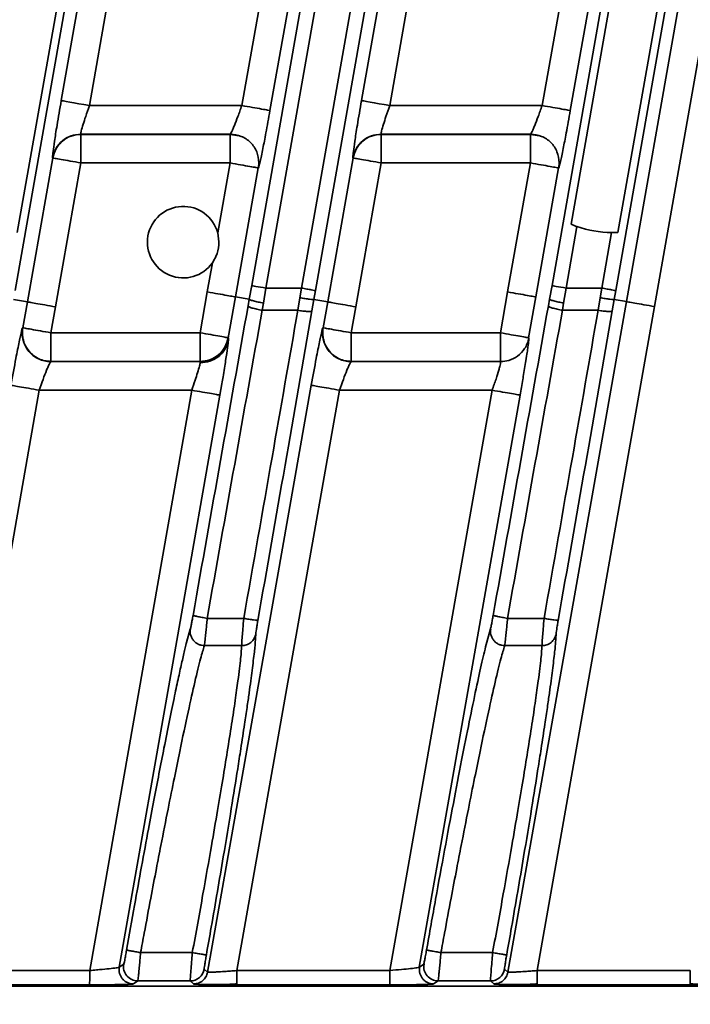
# Model space of a CAD drawing. Units: millimetres. Extents: x -633 to -26, y 1539 to 2052.
# Drawn here: x -282 to -258, y 1588 to 1622 of the extents above; entities that cross this region are included whole.
import ezdxf

# ---------------------------------------------------------------- set-up
doc = ezdxf.new("R2010")
doc.units = ezdxf.units.MM
doc.layers.get('0').update_dxf_attribs({"lineweight": 18})
doc.layers.add('细实线层', color=7, linetype='Continuous', lineweight=18)
doc.styles.add('ESTUNGB', font='gbenor.shx', dxfattribs={"width": 0.8, "bigfont": 'gbcbig.shx'})
doc.dimstyles.new('AM_GB$0', dxfattribs={"dimtxt": 3.5, "dimasz": 3.5, "dimexe": 2, "dimexo": 0, "dimgap": 1.5, "dimtad": 1, "dimdsep": 46, "dimtxsty": 'ESTUNGB', "dimcen": 0, "dimdle": 7, "dimclrd": 256, "dimclre": 256, "dimclrt": 256, "dimadec": 0, "dimazin": 2, "dimtfac": 0.71, "dimtmove": 0, "dimatfit": 3, "dimfxl": 0, "dimtolj": 1, "dimarcsym": 0})

# ---------------------------------------------------------------- blocks, each defined once
blk = doc.blocks.new('*X12')
at = {"layer": '细实线层'}
for points in [[(-422.929, 1560.231), (-417.929, 1559.398), (-417.929, 1561.065)], [(-242.929, 1560.231), (-247.929, 1559.398), (-247.929, 1561.065)]]:
    blk.add_hatch(color=256, dxfattribs=at).paths.add_polyline_path(points, flags=0)
for p, q in [((-422.929, 1601.344), (-422.929, 1558.231)), ((-242.929, 1600.643), (-242.929, 1558.231)), ((-242.929, 1560.231), (-422.929, 1560.231))]:
    blk.add_line(p, q, dxfattribs=at)
at = {"layer": '细实线层', "insert": (-332.929, 1564.107), "char_height": 6, "width": 12.8063, "attachment_point": 5, "style": 'ESTUNGB'}
blk.add_mtext('180', dxfattribs=at)

msp = doc.modelspace()

# ---------------------------------------------------------------- linework, layer by layer
at = {"color": 7, "linetype": 'Continuous', "lineweight": 35}
for p, q in [((-276.52, 1642.595), (-281.804, 1612.626)), ((-273.879, 1619.092), (-269.693, 1642.831)), ((-273.534, 1612.8), (-268.276, 1642.62)), ((-268.709, 1642.658), (-272.895, 1618.919)), ((-266.02, 1642.595), (-271.304, 1612.626)), ((-263.379, 1619.092), (-259.193, 1642.831)), ((-263.034, 1612.8), (-257.776, 1642.62)), ((-258.209, 1642.658), (-262.395, 1618.919)), ((-255.52, 1642.595), (-260.804, 1612.626)), ((-280.194, 1619.266), (-276.087, 1642.557)), ((-275.102, 1642.383), (-279.209, 1619.092)), ((-269.694, 1619.266), (-265.587, 1642.557)), ((-264.602, 1642.383), (-268.709, 1619.092)), ((-260.432, 1612.241), (-255.087, 1642.557)), ((-259.448, 1612.066), (-254.102, 1642.383)), ((-273.042, 1612.713), (-269.276, 1634.07)), ((-268.068, 1633.857), (-271.796, 1612.713)), ((-262.37, 1614.943), (-261.011, 1622.65)), ((-280.374, 1622.361), (-281.733, 1614.654)), ((-259.374, 1622.361), (-260.733, 1614.654)), ((-273.879, 1619.092), (-279.209, 1619.092)), ((-263.379, 1619.092), (-268.709, 1619.092)), ((-279.513, 1618.104), (-279.51, 1618.093)), ((-279.51, 1618.093), (-274.284, 1618.093)), ((-279.51, 1618.093), (-279.504, 1618.086)), ((-279.504, 1618.086), (-274.291, 1618.086)), ((-279.504, 1618.086), (-279.504, 1617.087)), ((-274.291, 1618.086), (-274.284, 1618.093)), ((-273.969, 1618.032), (-274.291, 1618.086)), ((-274.291, 1618.086), (-274.291, 1617.087)), ((-269.01, 1618.093), (-269.013, 1618.104)), ((-269.01, 1618.093), (-263.784, 1618.093)), ((-269.01, 1618.093), (-269.004, 1618.086)), ((-269.004, 1618.086), (-263.791, 1618.086)), ((-269.004, 1618.086), (-269.004, 1617.087)), ((-263.791, 1618.086), (-263.784, 1618.093)), ((-263.791, 1618.086), (-263.469, 1618.032)), ((-263.791, 1618.086), (-263.791, 1617.087)), ((-281.376, 1612.231), (-280.489, 1617.26)), ((-280.495, 1617.265), (-280.497, 1617.288)), ((-280.489, 1617.26), (-280.495, 1617.265)), ((-270.876, 1612.231), (-269.989, 1617.261)), ((-269.995, 1617.265), (-269.997, 1617.288)), ((-269.989, 1617.261), (-269.995, 1617.265)), ((-279.504, 1617.087), (-280.391, 1612.057)), ((-274.291, 1617.087), (-279.504, 1617.087)), ((-274.722, 1614.644), (-274.291, 1617.087)), ((-273.307, 1616.913), (-274.102, 1612.406)), ((-273.299, 1616.92), (-273.307, 1616.913)), ((-273.284, 1617.093), (-273.299, 1616.92)), ((-269.004, 1617.087), (-269.891, 1612.057)), ((-263.791, 1617.087), (-269.004, 1617.087)), ((-264.586, 1612.578), (-263.791, 1617.087)), ((-262.807, 1616.914), (-263.602, 1612.405)), ((-262.8, 1616.917), (-262.807, 1616.914)), ((-262.784, 1617.093), (-262.8, 1616.917)), ((-262.542, 1612.713), (-262.162, 1614.866)), ((-260.954, 1614.653), (-261.296, 1612.713)), ((-275.086, 1612.578), (-274.906, 1613.6)), ((-273.619, 1612.32), (-273.534, 1612.8)), ((-273.127, 1612.191), (-273.042, 1612.713)), ((-271.796, 1612.713), (-273.042, 1612.713)), ((-271.851, 1612.375), (-271.796, 1612.713)), ((-263.119, 1612.321), (-263.034, 1612.8)), ((-262.627, 1612.191), (-262.542, 1612.713)), ((-261.296, 1612.713), (-262.542, 1612.713)), ((-261.351, 1612.375), (-261.296, 1612.713)), ((-281.859, 1612.316), (-281.376, 1612.231)), ((-275.337, 1611.15), (-275.086, 1612.578)), ((-274.101, 1612.405), (-274.352, 1610.977)), ((-273.618, 1612.32), (-274.101, 1612.405)), ((-273.66, 1612.088), (-273.618, 1612.32)), ((-271.851, 1612.375), (-271.921, 1611.937)), ((-271.43, 1611.914), (-271.36, 1612.316)), ((-271.304, 1612.626), (-271.359, 1612.316)), ((-271.359, 1612.316), (-270.876, 1612.231)), ((-264.837, 1611.15), (-264.586, 1612.578)), ((-263.602, 1612.405), (-263.854, 1610.977)), ((-263.161, 1612.088), (-263.119, 1612.321)), ((-261.351, 1612.375), (-261.421, 1611.937)), ((-260.93, 1611.914), (-260.86, 1612.316)), ((-260.804, 1612.626), (-260.859, 1612.316)), ((-260.859, 1612.316), (-260.432, 1612.241)), ((-281.376, 1612.231), (-281.537, 1611.325)), ((-280.391, 1612.057), (-280.552, 1611.15)), ((-273.168, 1611.937), (-273.127, 1612.191)), ((-270.876, 1612.231), (-271.037, 1611.325)), ((-269.891, 1612.057), (-270.052, 1611.15)), ((-263.551, 1588.86), (-259.448, 1612.066)), ((-262.668, 1611.937), (-262.627, 1612.191)), ((-260.432, 1612.241), (-262.553, 1600.245)), ((-273.168, 1611.937), (-271.921, 1611.937)), ((-262.668, 1611.937), (-261.421, 1611.937)), ((-281.545, 1611.318), (-281.537, 1611.325)), ((-271.045, 1611.318), (-271.037, 1611.325)), ((-280.552, 1611.15), (-280.552, 1610.15)), ((-280.552, 1611.15), (-275.337, 1611.15)), ((-275.337, 1611.15), (-275.337, 1610.15)), ((-274.352, 1610.977), (-274.346, 1610.972)), ((-274.346, 1610.972), (-274.352, 1610.94)), ((-274.344, 1610.967), (-274.346, 1610.896)), ((-270.052, 1611.15), (-270.052, 1610.15)), ((-270.052, 1611.15), (-264.837, 1611.15)), ((-264.837, 1611.15), (-264.837, 1610.15)), ((-263.854, 1610.977), (-263.848, 1610.973)), ((-280.552, 1610.15), (-280.56, 1610.144)), ((-275.331, 1610.144), (-280.56, 1610.144)), ((-275.337, 1610.15), (-280.552, 1610.15)), ((-275.331, 1610.144), (-275.337, 1610.15)), ((-275.331, 1610.144), (-275.331, 1610.107)), ((-270.052, 1610.15), (-270.06, 1610.144)), ((-264.831, 1610.144), (-270.06, 1610.144)), ((-264.837, 1610.15), (-270.052, 1610.15)), ((-264.831, 1610.144), (-264.837, 1610.15)), ((-271.451, 1609.318), (-273.054, 1600.245)), ((-284.551, 1588.86), (-280.966, 1609.144)), ((-280.966, 1609.144), (-275.631, 1609.144)), ((-275.631, 1609.144), (-279.197, 1588.86)), ((-274.646, 1608.971), (-276.155, 1600.392)), ((-274.051, 1588.86), (-270.466, 1609.144)), ((-270.466, 1609.144), (-265.132, 1609.144)), ((-265.132, 1609.144), (-268.71, 1588.86)), ((-264.149, 1608.972), (-267.674, 1588.979)), ((-273.812, 1601.169), (-275.091, 1601.169)), ((-263.312, 1601.169), (-264.591, 1601.169)), ((-275.811, 1600.331), (-275.68, 1600.797)), ((-273.411, 1600.308), (-273.392, 1600.623)), ((-265.318, 1600.332), (-265.186, 1600.798)), ((-262.911, 1600.308), (-262.892, 1600.623)), ((-276.155, 1600.392), (-278.162, 1588.977)), ((-275.186, 1600.217), (-273.885, 1600.217)), ((-273.054, 1600.245), (-275.076, 1588.804)), ((-264.686, 1600.217), (-263.385, 1600.217)), ((-262.553, 1600.245), (-264.576, 1588.804)), ((-275.61, 1589.485), (-277.418, 1589.485)), ((-265.11, 1589.485), (-266.918, 1589.485)), ((-278.01, 1589.083), (-278.163, 1588.978)), ((-275.076, 1588.804), (-275.192, 1588.91)), ((-267.51, 1589.083), (-267.663, 1588.977)), ((-264.576, 1588.804), (-264.692, 1588.91)), ((-279.197, 1588.86), (-284.551, 1588.86)), ((-274.051, 1588.86), (-274.051, 1588.36)), ((-268.71, 1588.86), (-274.051, 1588.86)), ((-268.71, 1588.36), (-268.71, 1588.86)), ((-263.551, 1588.86), (-263.551, 1588.36)), ((-258.199, 1588.86), (-263.551, 1588.86)), ((-242.929, 1588.318), (-335.929, 1588.318)), ((-279.213, 1588.361), (-284.557, 1588.361)), ((-277.518, 1588.497), (-277.671, 1588.391)), ((-275.684, 1588.497), (-277.518, 1588.497)), ((-275.568, 1588.391), (-275.684, 1588.497)), ((-275.061, 1588.368), (-274.919, 1588.367)), ((-268.71, 1588.36), (-274.051, 1588.36)), ((-267.018, 1588.497), (-267.176, 1588.391)), ((-265.184, 1588.497), (-267.018, 1588.497)), ((-265.068, 1588.391), (-265.184, 1588.497)), ((-264.561, 1588.368), (-264.419, 1588.367)), ((-258.199, 1588.36), (-263.551, 1588.36)), ((-258.199, 1588.36), (-258.199, 1588.398))]:
    msp.add_line(p, q, dxfattribs=at)
at = {"color": 8, "linetype": 'Continuous', "lineweight": 35}
for p, q in [((-274.577, 1609.372), (-274.646, 1608.971)), ((-258.199, 1588.86), (-258.199, 1588.398))]:
    msp.add_line(p, q, dxfattribs=at)
at = {"color": 7, "linetype": 'Continuous', "lineweight": 35}
for points in [[(-279.209, 1619.092), (-279.398, 1619.126), (-279.58, 1619.158), (-279.748, 1619.188), (-279.896, 1619.214), (-280.019, 1619.235), (-280.111, 1619.252), (-280.17, 1619.262), (-280.194, 1619.266)], [(-268.709, 1619.092), (-268.898, 1619.126), (-269.08, 1619.158), (-269.248, 1619.188), (-269.396, 1619.214), (-269.519, 1619.235), (-269.612, 1619.252), (-269.67, 1619.262), (-269.694, 1619.266)], [(-273.534, 1612.8), (-273.522, 1612.798), (-273.493, 1612.793), (-273.447, 1612.785), (-273.385, 1612.774), (-273.311, 1612.761), (-273.227, 1612.746), (-273.136, 1612.73), (-273.042, 1612.713)], [(-263.034, 1612.8), (-263.022, 1612.798), (-262.993, 1612.793), (-262.947, 1612.785), (-262.885, 1612.774), (-262.811, 1612.761), (-262.727, 1612.746), (-262.636, 1612.73), (-262.542, 1612.713)]]:
    msp.add_lwpolyline(points, dxfattribs=at)
for centre, radius, start, end in [((-275.929, 1614.318), 1.25, 15.0959, 324.9041), ((-260.872, 1618.652), 4, 251.1823, 268.8177), ((-277.517, 1588.997), 0.5, 170.0559, 269.9691), ((-275.684, 1588.997), 0.5, 270.0363, 349.9594), ((-267.017, 1588.997), 0.5, 170.0889, 269.9521), ((-265.184, 1588.997), 0.5, 270.0365, 349.9582)]:
    msp.add_arc(centre, radius, start, end, dxfattribs=at)
for points, knots in [([(-280.497, 1617.288), (-280.493, 1617.345), (-280.484, 1617.457), (-280.431, 1617.837), (-280.336, 1618.444), (-280.245, 1618.971), (-280.194, 1619.266)], [0, 0, 0, 0, 0.450243, 0.881713, 1.373513, 2.001284, 2.001284, 2.001284, 2.001284]), ([(-269.997, 1617.288), (-269.993, 1617.345), (-269.984, 1617.457), (-269.931, 1617.837), (-269.836, 1618.444), (-269.745, 1618.971), (-269.694, 1619.266)], [0, 0, 0, 0, 0.450243, 0.881713, 1.373513, 2.001284, 2.001284, 2.001284, 2.001284]), ([(-279.209, 1619.092), (-279.254, 1618.962), (-279.335, 1618.726), (-279.433, 1618.419), (-279.499, 1618.192), (-279.508, 1618.132), (-279.513, 1618.104)], [0, 0, 0, 0, 0.292899, 0.528614, 0.790773, 1.035164, 1.035164, 1.035164, 1.035164]), ([(-273.879, 1619.092), (-273.926, 1618.963), (-274.017, 1618.707), (-274.125, 1618.428), (-274.195, 1618.26), (-274.251, 1618.134), (-274.271, 1618.109), (-274.284, 1618.093)], [0, 0, 0, 0, 0.278874, 0.549044, 0.693898, 0.830649, 1.080199, 1.080199, 1.080199, 1.080199]), ([(-272.895, 1618.919), (-272.912, 1618.922), (-272.948, 1618.928), (-273.177, 1618.969), (-273.499, 1619.025), (-273.752, 1619.07), (-273.879, 1619.092)], [0, 0, 0, 0, 0.2499172, 0.4998344, 0.7497476, 0.9996624, 0.9996624, 0.9996624, 0.9996624]), ([(-272.895, 1618.919), (-272.943, 1618.65), (-273.03, 1618.163), (-273.148, 1617.557), (-273.255, 1617.044), (-273.283, 1616.964), (-273.299, 1616.92)], [0, 0, 0, 0, 0.531906, 0.964803, 1.446818, 2.04077, 2.04077, 2.04077, 2.04077]), ([(-269.013, 1618.104), (-269.008, 1618.132), (-268.999, 1618.192), (-268.933, 1618.419), (-268.835, 1618.726), (-268.754, 1618.962), (-268.709, 1619.092)], [0, 0, 0, 0, 0.244392, 0.506551, 0.742265, 1.035164, 1.035164, 1.035164, 1.035164]), ([(-263.379, 1619.092), (-263.426, 1618.963), (-263.517, 1618.707), (-263.625, 1618.428), (-263.695, 1618.26), (-263.751, 1618.134), (-263.771, 1618.109), (-263.784, 1618.093)], [0, 0, 0, 0, 0.278874, 0.549044, 0.693898, 0.830649, 1.080199, 1.080199, 1.080199, 1.080199]), ([(-262.395, 1618.919), (-262.412, 1618.922), (-262.448, 1618.928), (-262.677, 1618.969), (-262.999, 1619.025), (-263.252, 1619.07), (-263.379, 1619.092)], [0, 0, 0, 0, 0.2499165, 0.4998277, 0.7497482, 0.9996624, 0.9996624, 0.9996624, 0.9996624]), ([(-262.395, 1618.919), (-262.443, 1618.649), (-262.531, 1618.159), (-262.649, 1617.552), (-262.755, 1617.042), (-262.784, 1616.961), (-262.8, 1616.917)], [0, 0, 0, 0, 0.535306, 0.969584, 1.449344, 2.043535, 2.043535, 2.043535, 2.043535]), ([(-280.495, 1617.265), (-280.464, 1617.374), (-280.401, 1617.6), (-280.166, 1617.873), (-279.856, 1618.058), (-279.623, 1618.082), (-279.51, 1618.093)], [0, 0, 0, 0, 0.337659, 0.697065, 1.056544, 1.394348, 1.394348, 1.394348, 1.394348]), ([(-279.504, 1618.086), (-279.621, 1618.074), (-279.854, 1618.051), (-280.159, 1617.866), (-280.393, 1617.598), (-280.457, 1617.373), (-280.489, 1617.26)], [0, 0, 0, 0, 0.348146, 0.696285, 1.044432, 1.392577, 1.392577, 1.392577, 1.392577]), ([(-274.284, 1618.093), (-274.153, 1618.078), (-273.891, 1618.048), (-273.561, 1617.816), (-273.329, 1617.486), (-273.299, 1617.224), (-273.284, 1617.093)], [0, 0, 0, 0, 0.391402, 0.782787, 1.174173, 1.565563, 1.565563, 1.565563, 1.565563]), ([(-269.995, 1617.265), (-269.964, 1617.374), (-269.901, 1617.6), (-269.666, 1617.873), (-269.356, 1618.058), (-269.123, 1618.082), (-269.01, 1618.093)], [0, 0, 0, 0, 0.337666, 0.697088, 1.056557, 1.394377, 1.394377, 1.394377, 1.394377]), ([(-269.989, 1617.261), (-269.957, 1617.374), (-269.893, 1617.599), (-269.658, 1617.867), (-269.353, 1618.051), (-269.121, 1618.074), (-269.004, 1618.086)], [0, 0, 0, 0, 0.347844, 0.695683, 1.043534, 1.391366, 1.391366, 1.391366, 1.391366]), ([(-263.784, 1618.093), (-263.653, 1618.078), (-263.391, 1618.048), (-263.061, 1617.816), (-262.829, 1617.486), (-262.799, 1617.224), (-262.784, 1617.093)], [0, 0, 0, 0, 0.391402, 0.782787, 1.174181, 1.565569, 1.565569, 1.565569, 1.565569]), ([(-280.489, 1617.26), (-280.471, 1617.257), (-280.436, 1617.251), (-280.207, 1617.21), (-279.885, 1617.154), (-279.631, 1617.109), (-279.504, 1617.087)], [0, 0, 0, 0, 0.2499114, 0.4998258, 0.7497356, 0.9996471, 0.9996471, 0.9996471, 0.9996471]), ([(-269.989, 1617.261), (-269.971, 1617.258), (-269.936, 1617.252), (-269.707, 1617.211), (-269.385, 1617.154), (-269.131, 1617.109), (-269.004, 1617.087)], [0, 0, 0, 0, 0.2499126, 0.4998247, 0.7497409, 0.999651, 0.999651, 0.999651, 0.999651]), ([(-274.291, 1617.087), (-274.165, 1617.064), (-273.911, 1617.019), (-273.589, 1616.963), (-273.36, 1616.922), (-273.325, 1616.916), (-273.307, 1616.913)], [0, 0, 0, 0, 0.2499147, 0.4998274, 0.7497448, 0.9996618, 0.9996618, 0.9996618, 0.9996618]), ([(-263.791, 1617.087), (-263.665, 1617.064), (-263.411, 1617.02), (-263.089, 1616.963), (-262.86, 1616.923), (-262.824, 1616.917), (-262.807, 1616.914)], [0, 0, 0, 0, 0.2499113, 0.4998278, 0.749741, 0.9996549, 0.9996549, 0.9996549, 0.9996549]), ([(-262.162, 1614.866), (-262.194, 1614.877), (-262.266, 1614.902), (-262.333, 1614.928), (-262.37, 1614.943)], [0, 0, 0, 0, 0.0974372, 0.2216178, 0.2216178, 0.2216178, 0.2216178]), ([(-274.722, 1614.644), (-274.699, 1614.505), (-274.653, 1614.227), (-274.745, 1613.862), (-274.862, 1613.671), (-274.906, 1613.6)], [0, 0, 0, 0, 0.420055, 0.840132, 1.093245, 1.093245, 1.093245, 1.093245]), ([(-260.733, 1614.654), (-260.773, 1614.653), (-260.844, 1614.651), (-260.921, 1614.652), (-260.954, 1614.653)], [0, 0, 0, 0, 0.1241605, 0.2216071, 0.2216071, 0.2216071, 0.2216071]), ([(-271.304, 1612.626), (-271.313, 1612.628), (-271.331, 1612.631), (-271.445, 1612.651), (-271.606, 1612.68), (-271.733, 1612.702), (-271.796, 1612.713)], [0, 0, 0, 0, 0.1249576, 0.2499108, 0.3748707, 0.4998232, 0.4998232, 0.4998232, 0.4998232]), ([(-260.804, 1612.626), (-260.813, 1612.628), (-260.831, 1612.631), (-260.945, 1612.651), (-261.106, 1612.68), (-261.233, 1612.702), (-261.296, 1612.713)], [0, 0, 0, 0, 0.1249557, 0.2499124, 0.3748719, 0.4998232, 0.4998232, 0.4998232, 0.4998232]), ([(-274.102, 1612.406), (-274.119, 1612.409), (-274.155, 1612.415), (-274.384, 1612.455), (-274.706, 1612.511), (-274.96, 1612.556), (-275.086, 1612.578)], [0, 0, 0, 0, 0.2499153, 0.49983, 0.749745, 0.9996647, 0.9996647, 0.9996647, 0.9996647]), ([(-273.127, 1612.191), (-273.188, 1612.202), (-273.283, 1612.22), (-273.397, 1612.245), (-273.475, 1612.264), (-273.539, 1612.283), (-273.601, 1612.303), (-273.612, 1612.314), (-273.619, 1612.32)], [0, 0, 0, 0, 0.1226528, 0.1886087, 0.2559483, 0.3232798, 0.3892357, 0.5118875, 0.5118875, 0.5118875, 0.5118875]), ([(-271.359, 1612.316), (-271.367, 1612.314), (-271.386, 1612.31), (-271.501, 1612.321), (-271.664, 1612.343), (-271.79, 1612.365), (-271.851, 1612.375)], [0, 0, 0, 0, 0.1195259, 0.2484236, 0.377319, 0.4968465, 0.4968465, 0.4968465, 0.4968465]), ([(-264.586, 1612.578), (-264.46, 1612.556), (-264.206, 1612.511), (-263.884, 1612.455), (-263.655, 1612.415), (-263.619, 1612.408), (-263.602, 1612.405)], [0, 0, 0, 0, 0.2499128, 0.4998313, 0.749747, 0.9996633, 0.9996633, 0.9996633, 0.9996633]), ([(-263.119, 1612.321), (-263.112, 1612.314), (-263.101, 1612.304), (-263.039, 1612.283), (-262.975, 1612.265), (-262.897, 1612.245), (-262.783, 1612.22), (-262.688, 1612.202), (-262.627, 1612.191)], [0, 0, 0, 0, 0.1226527, 0.1886081, 0.2559474, 0.3232805, 0.3892311, 0.5118826, 0.5118826, 0.5118826, 0.5118826]), ([(-260.859, 1612.316), (-260.867, 1612.314), (-260.886, 1612.31), (-261.001, 1612.321), (-261.164, 1612.343), (-261.29, 1612.365), (-261.351, 1612.375)], [0, 0, 0, 0, 0.1195269, 0.2484247, 0.3773269, 0.4968525, 0.4968525, 0.4968525, 0.4968525]), ([(-280.391, 1612.057), (-280.518, 1612.079), (-280.772, 1612.124), (-281.094, 1612.181), (-281.323, 1612.222), (-281.358, 1612.228), (-281.376, 1612.231)], [0, 0, 0, 0, 0.2499093, 0.4998192, 0.7497322, 0.9996437, 0.9996437, 0.9996437, 0.9996437]), ([(-275.585, 1601.273), (-275.265, 1603.081), (-274.625, 1606.697), (-273.981, 1610.291), (-273.66, 1612.088)], [0, 0, 0, 0, 5.492095, 10.984337, 10.984337, 10.984337, 10.984337]), ([(-273.66, 1612.088), (-273.654, 1612.079), (-273.643, 1612.064), (-273.582, 1612.038), (-273.518, 1612.017), (-273.439, 1611.995), (-273.325, 1611.967), (-273.23, 1611.949), (-273.168, 1611.937)], [0, 0, 0, 0, 0.1246849, 0.191783, 0.2602933, 0.3288048, 0.3959034, 0.5205921, 0.5205921, 0.5205921, 0.5205921]), ([(-269.891, 1612.057), (-270.018, 1612.079), (-270.272, 1612.124), (-270.594, 1612.181), (-270.823, 1612.222), (-270.858, 1612.228), (-270.876, 1612.231)], [0, 0, 0, 0, 0.2499093, 0.4998192, 0.7497322, 0.9996437, 0.9996437, 0.9996437, 0.9996437]), ([(-265.091, 1601.274), (-264.77, 1603.082), (-264.128, 1606.698), (-263.483, 1610.291), (-263.161, 1612.088)], [0, 0, 0, 0, 5.492175, 10.984343, 10.984343, 10.984343, 10.984343]), ([(-263.16, 1612.088), (-263.154, 1612.079), (-263.143, 1612.064), (-263.082, 1612.038), (-263.018, 1612.017), (-262.939, 1611.995), (-262.825, 1611.967), (-262.73, 1611.949), (-262.668, 1611.937)], [0, 0, 0, 0, 0.1246841, 0.1917819, 0.2602924, 0.3288118, 0.3959019, 0.5205915, 0.5205915, 0.5205915, 0.5205915]), ([(-260.432, 1612.241), (-260.415, 1612.237), (-260.38, 1612.231), (-260.151, 1612.19), (-259.829, 1612.133), (-259.575, 1612.088), (-259.448, 1612.066)], [0, 0, 0, 0, 0.2499071, 0.4998151, 0.7497205, 0.9996292, 0.9996292, 0.9996292, 0.9996292]), ([(-275.091, 1601.169), (-274.77, 1602.969), (-274.129, 1606.569), (-273.489, 1610.148), (-273.168, 1611.937)], [0, 0, 0, 0, 5.468922, 10.937836, 10.937836, 10.937836, 10.937836]), ([(-271.921, 1611.937), (-272.221, 1610.225), (-272.847, 1606.646), (-273.481, 1603.047), (-273.812, 1601.169)], [0, 0, 0, 0, 5.228604, 10.932354, 10.932354, 10.932354, 10.932354]), ([(-273.319, 1601.099), (-273.001, 1602.907), (-272.366, 1606.522), (-271.742, 1610.117), (-271.43, 1611.914)], [0, 0, 0, 0, 5.490757, 10.978837, 10.978837, 10.978837, 10.978837]), ([(-271.921, 1611.937), (-271.861, 1611.927), (-271.736, 1611.908), (-271.573, 1611.894), (-271.458, 1611.895), (-271.438, 1611.908), (-271.429, 1611.914)], [0, 0, 0, 0, 0.1199251, 0.2490909, 0.3782495, 0.4981464, 0.4981464, 0.4981464, 0.4981464]), ([(-264.591, 1601.169), (-264.27, 1602.969), (-263.629, 1606.569), (-262.989, 1610.148), (-262.668, 1611.937)], [0, 0, 0, 0, 5.468922, 10.937836, 10.937836, 10.937836, 10.937836]), ([(-261.421, 1611.937), (-261.721, 1610.225), (-262.347, 1606.646), (-262.981, 1603.047), (-263.312, 1601.169)], [0, 0, 0, 0, 5.228611, 10.932354, 10.932354, 10.932354, 10.932354]), ([(-262.819, 1601.099), (-262.501, 1602.907), (-261.866, 1606.522), (-261.242, 1610.117), (-260.93, 1611.914)], [0, 0, 0, 0, 5.490754, 10.978837, 10.978837, 10.978837, 10.978837]), ([(-261.421, 1611.937), (-261.361, 1611.927), (-261.236, 1611.908), (-261.073, 1611.894), (-260.958, 1611.895), (-260.938, 1611.908), (-260.929, 1611.914)], [0, 0, 0, 0, 0.1199251, 0.2490909, 0.3782495, 0.4981464, 0.4981464, 0.4981464, 0.4981464]), ([(-281.545, 1611.318), (-281.547, 1611.318), (-281.553, 1611.318), (-281.59, 1611.171), (-281.657, 1610.872), (-281.788, 1610.219), (-281.892, 1609.643), (-281.95, 1609.318)], [0, 0, 0, 0, 0.174215, 0.393687, 0.902048, 1.400582, 2.043379, 2.043379, 2.043379, 2.043379]), ([(-280.56, 1610.144), (-280.633, 1610.148), (-280.778, 1610.158), (-280.986, 1610.231), (-281.174, 1610.344), (-281.332, 1610.497), (-281.454, 1610.679), (-281.533, 1610.884), (-281.569, 1611.101), (-281.553, 1611.246), (-281.544, 1611.318)], [0, 0, 0, 0, 0.218015, 0.436021, 0.65404, 0.87206, 1.090074, 1.308091, 1.526102, 1.744121, 1.744121, 1.744121, 1.744121]), ([(-281.537, 1611.325), (-281.545, 1611.252), (-281.561, 1611.108), (-281.525, 1610.89), (-281.446, 1610.686), (-281.324, 1610.503), (-281.166, 1610.351), (-280.978, 1610.238), (-280.77, 1610.164), (-280.625, 1610.155), (-280.552, 1610.15)], [0, 0, 0, 0, 0.218019, 0.43603, 0.654047, 0.872061, 1.090087, 1.308102, 1.526108, 1.744122, 1.744122, 1.744122, 1.744122]), ([(-281.537, 1611.325), (-281.519, 1611.322), (-281.484, 1611.315), (-281.255, 1611.275), (-280.933, 1611.218), (-280.679, 1611.173), (-280.552, 1611.15)], [0, 0, 0, 0, 0.2499119, 0.4998248, 0.7497357, 0.9996465, 0.9996465, 0.9996465, 0.9996465]), ([(-271.045, 1611.318), (-271.047, 1611.318), (-271.053, 1611.318), (-271.09, 1611.171), (-271.157, 1610.872), (-271.288, 1610.219), (-271.392, 1609.643), (-271.45, 1609.318)], [0, 0, 0, 0, 0.174215, 0.393686, 0.902048, 1.400582, 2.043379, 2.043379, 2.043379, 2.043379]), ([(-270.06, 1610.144), (-270.133, 1610.148), (-270.278, 1610.158), (-270.486, 1610.231), (-270.674, 1610.344), (-270.832, 1610.497), (-270.954, 1610.679), (-271.033, 1610.884), (-271.069, 1611.101), (-271.053, 1611.246), (-271.044, 1611.318)], [0, 0, 0, 0, 0.21803, 0.436036, 0.654051, 0.872076, 1.09009, 1.308107, 1.526118, 1.744137, 1.744137, 1.744137, 1.744137]), ([(-271.037, 1611.325), (-271.045, 1611.252), (-271.061, 1611.108), (-271.025, 1610.89), (-270.946, 1610.686), (-270.824, 1610.503), (-270.666, 1610.351), (-270.478, 1610.238), (-270.27, 1610.164), (-270.125, 1610.155), (-270.052, 1610.15)], [0, 0, 0, 0, 0.218012, 0.436028, 0.654044, 0.872059, 1.090084, 1.308099, 1.526108, 1.744137, 1.744137, 1.744137, 1.744137]), ([(-271.037, 1611.325), (-271.019, 1611.322), (-270.984, 1611.315), (-270.755, 1611.275), (-270.433, 1611.218), (-270.179, 1611.173), (-270.052, 1611.15)], [0, 0, 0, 0, 0.2499114, 0.4998242, 0.7497355, 0.9996478, 0.9996478, 0.9996478, 0.9996478]), ([(-274.352, 1610.977), (-274.37, 1610.98), (-274.405, 1610.986), (-274.634, 1611.027), (-274.956, 1611.083), (-275.21, 1611.128), (-275.337, 1611.15)], [0, 0, 0, 0, 0.2499128, 0.4998256, 0.7497401, 0.9996518, 0.9996518, 0.9996518, 0.9996518]), ([(-275.337, 1610.15), (-275.22, 1610.162), (-274.987, 1610.186), (-274.682, 1610.371), (-274.448, 1610.639), (-274.384, 1610.864), (-274.352, 1610.977)], [0, 0, 0, 0, 0.348194, 0.696395, 1.044591, 1.392787, 1.392787, 1.392787, 1.392787]), ([(-275.331, 1610.107), (-275.215, 1610.126), (-275.037, 1610.157), (-274.872, 1610.249), (-274.815, 1610.282), (-274.814, 1610.283), (-274.811, 1610.285), (-274.797, 1610.294), (-274.745, 1610.329), (-274.614, 1610.435), (-274.446, 1610.637), (-274.383, 1610.841), (-274.352, 1610.94)], [0, 0, 0, 0, 0.362012, 0.558599, 0.558702, 0.559566, 0.562006, 0.571299, 0.607524, 0.75017, 1.072331, 1.373557, 1.373557, 1.373557, 1.373557]), ([(-274.352, 1610.94), (-274.386, 1610.831), (-274.455, 1610.613), (-274.688, 1610.355), (-274.989, 1610.178), (-275.217, 1610.155), (-275.331, 1610.144)], [0, 0, 0, 0, 0.339805, 0.680043, 1.020876, 1.362452, 1.362452, 1.362452, 1.362452]), ([(-274.346, 1610.972), (-274.346, 1610.972), (-274.346, 1610.971), (-274.345, 1610.971), (-274.344, 1610.971), (-274.344, 1610.968), (-274.344, 1610.967)], [0, 0, 0, 0, 0.000083217, 0.000740786, 0.002569472, 0.005276527, 0.005276527, 0.005276527, 0.005276527]), ([(-263.852, 1610.977), (-263.87, 1610.98), (-263.905, 1610.986), (-264.134, 1611.026), (-264.456, 1611.083), (-264.71, 1611.128), (-264.837, 1611.15)], [0, 0, 0, 0, 0.2499152, 0.4998311, 0.7497499, 0.9996661, 0.9996661, 0.9996661, 0.9996661]), ([(-263.846, 1610.972), (-263.862, 1610.906), (-263.893, 1610.775), (-264.014, 1610.546), (-264.222, 1610.327), (-264.523, 1610.171), (-264.732, 1610.152), (-264.831, 1610.144)], [0, 0, 0, 0, 0.205878, 0.402921, 0.768972, 1.10007, 1.396124, 1.396124, 1.396124, 1.396124]), ([(-275.331, 1610.106), (-275.218, 1610.116), (-274.985, 1610.137), (-274.676, 1610.313), (-274.44, 1610.574), (-274.377, 1610.791), (-274.346, 1610.896)], [0, 0, 0, 0, 0.331308, 0.683858, 1.036391, 1.367639, 1.367639, 1.367639, 1.367639]), ([(-274.346, 1610.896), (-274.355, 1610.819), (-274.371, 1610.663), (-274.441, 1610.198), (-274.513, 1609.746), (-274.564, 1609.452), (-274.577, 1609.372)], [0, 0, 0, 0, 0.449656, 0.908344, 1.369988, 1.541134, 1.541134, 1.541134, 1.541134]), ([(-280.966, 1609.144), (-280.92, 1609.273), (-280.828, 1609.528), (-280.72, 1609.806), (-280.65, 1609.976), (-280.593, 1610.102), (-280.573, 1610.128), (-280.56, 1610.144)], [0, 0, 0, 0, 0.277256, 0.547216, 0.692686, 0.830066, 1.080912, 1.080912, 1.080912, 1.080912]), ([(-275.631, 1609.144), (-275.59, 1609.262), (-275.515, 1609.478), (-275.423, 1609.772), (-275.356, 1609.994), (-275.339, 1610.071), (-275.331, 1610.107)], [0, 0, 0, 0, 0.281807, 0.518376, 0.782525, 1.008354, 1.008354, 1.008354, 1.008354]), ([(-270.466, 1609.144), (-270.42, 1609.273), (-270.328, 1609.528), (-270.22, 1609.806), (-270.15, 1609.976), (-270.093, 1610.102), (-270.073, 1610.128), (-270.06, 1610.144)], [0, 0, 0, 0, 0.277256, 0.547212, 0.692682, 0.830061, 1.080907, 1.080907, 1.080907, 1.080907]), ([(-265.132, 1609.144), (-265.083, 1609.277), (-264.989, 1609.53), (-264.905, 1609.808), (-264.86, 1609.973), (-264.829, 1610.101), (-264.83, 1610.127), (-264.831, 1610.144)], [0, 0, 0, 0, 0.280248, 0.532937, 0.666968, 0.797143, 1.046565, 1.046565, 1.046565, 1.046565]), ([(-264.038, 1609.618), (-264.044, 1609.585), (-264.063, 1609.466), (-264.1, 1609.248), (-264.133, 1609.063), (-264.149, 1608.972)], [0, 0, 0, 0, 0.1081038, 0.3891338, 0.654403, 0.654403, 0.654403, 0.654403]), ([(-281.951, 1609.318), (-281.933, 1609.315), (-281.898, 1609.309), (-281.669, 1609.268), (-281.347, 1609.211), (-281.093, 1609.167), (-280.966, 1609.144)], [0, 0, 0, 0, 0.2499248, 0.4998501, 0.7497736, 0.9996987, 0.9996987, 0.9996987, 0.9996987]), ([(-271.451, 1609.318), (-271.433, 1609.315), (-271.398, 1609.309), (-271.169, 1609.268), (-270.847, 1609.211), (-270.593, 1609.167), (-270.466, 1609.144)], [0, 0, 0, 0, 0.2499268, 0.4998533, 0.7497869, 0.9997134, 0.9997134, 0.9997134, 0.9997134]), ([(-275.631, 1609.144), (-275.504, 1609.122), (-275.25, 1609.077), (-274.928, 1609.021), (-274.699, 1608.98), (-274.664, 1608.974), (-274.646, 1608.971)], [0, 0, 0, 0, 0.2499152, 0.4998261, 0.7497428, 0.9996583, 0.9996583, 0.9996583, 0.9996583]), ([(-265.132, 1609.144), (-265.005, 1609.122), (-264.752, 1609.078), (-264.43, 1609.021), (-264.201, 1608.981), (-264.166, 1608.975), (-264.149, 1608.972)], [0, 0, 0, 0, 0.2496355, 0.4992822, 0.7489181, 0.9985595, 0.9985595, 0.9985595, 0.9985595]), ([(-275.68, 1600.797), (-275.676, 1600.812), (-275.667, 1600.841), (-275.644, 1600.956), (-275.615, 1601.103), (-275.595, 1601.216), (-275.585, 1601.273)], [0, 0, 0, 0, 0.1201616, 0.2429338, 0.3634296, 0.4858953, 0.4858953, 0.4858953, 0.4858953]), ([(-275.583, 1601.273), (-275.575, 1601.27), (-275.564, 1601.264), (-275.501, 1601.249), (-275.438, 1601.236), (-275.36, 1601.22), (-275.246, 1601.197), (-275.152, 1601.18), (-275.091, 1601.169)], [0, 0, 0, 0, 0.1207057, 0.1855567, 0.2517466, 0.3179375, 0.3827936, 0.5035004, 0.5035004, 0.5035004, 0.5035004]), ([(-275.186, 1600.217), (-275.182, 1600.244), (-275.173, 1600.303), (-275.152, 1600.511), (-275.13, 1600.737), (-275.11, 1600.951), (-275.098, 1601.092), (-275.091, 1601.169)], [0, 0, 0, 0, 0.2276044, 0.4794553, 0.6614253, 0.7953232, 0.9576387, 0.9576387, 0.9576387, 0.9576387]), ([(-273.885, 1600.217), (-273.884, 1600.245), (-273.882, 1600.305), (-273.866, 1600.524), (-273.843, 1600.818), (-273.823, 1601.045), (-273.812, 1601.169)], [0, 0, 0, 0, 0.2329654, 0.4791993, 0.6957456, 0.9556995, 0.9556995, 0.9556995, 0.9556995]), ([(-273.812, 1601.169), (-273.752, 1601.159), (-273.625, 1601.137), (-273.461, 1601.112), (-273.346, 1601.098), (-273.329, 1601.099), (-273.32, 1601.1)], [0, 0, 0, 0, 0.1196901, 0.248805, 0.3779206, 0.4975839, 0.4975839, 0.4975839, 0.4975839]), ([(-273.392, 1600.623), (-273.39, 1600.638), (-273.388, 1600.668), (-273.372, 1600.781), (-273.348, 1600.927), (-273.329, 1601.042), (-273.319, 1601.099)], [0, 0, 0, 0, 0.1182388, 0.2383145, 0.3591107, 0.4820882, 0.4820882, 0.4820882, 0.4820882]), ([(-265.186, 1600.798), (-265.182, 1600.813), (-265.174, 1600.842), (-265.15, 1600.956), (-265.122, 1601.102), (-265.101, 1601.217), (-265.091, 1601.274)], [0, 0, 0, 0, 0.1183179, 0.2399176, 0.3635261, 0.4858984, 0.4858984, 0.4858984, 0.4858984]), ([(-265.083, 1601.273), (-265.075, 1601.27), (-265.064, 1601.264), (-265.001, 1601.249), (-264.938, 1601.236), (-264.86, 1601.22), (-264.746, 1601.197), (-264.652, 1601.18), (-264.591, 1601.169)], [0, 0, 0, 0, 0.1207056, 0.1855575, 0.2517465, 0.3179373, 0.3827932, 0.503499, 0.503499, 0.503499, 0.503499]), ([(-264.686, 1600.217), (-264.682, 1600.244), (-264.673, 1600.303), (-264.652, 1600.511), (-264.63, 1600.737), (-264.61, 1600.951), (-264.598, 1601.092), (-264.591, 1601.169)], [0, 0, 0, 0, 0.2276044, 0.4794553, 0.6614253, 0.7953232, 0.9576387, 0.9576387, 0.9576387, 0.9576387]), ([(-263.385, 1600.217), (-263.384, 1600.245), (-263.382, 1600.305), (-263.366, 1600.524), (-263.343, 1600.818), (-263.323, 1601.045), (-263.312, 1601.169)], [0, 0, 0, 0, 0.2329654, 0.4791999, 0.6957462, 0.9556993, 0.9556993, 0.9556993, 0.9556993]), ([(-263.312, 1601.169), (-263.252, 1601.159), (-263.125, 1601.137), (-262.961, 1601.112), (-262.846, 1601.098), (-262.829, 1601.099), (-262.82, 1601.1)], [0, 0, 0, 0, 0.1196932, 0.2488115, 0.3779303, 0.4975988, 0.4975988, 0.4975988, 0.4975988]), ([(-262.892, 1600.623), (-262.89, 1600.638), (-262.888, 1600.668), (-262.872, 1600.781), (-262.848, 1600.927), (-262.829, 1601.042), (-262.819, 1601.099)], [0, 0, 0, 0, 0.1182387, 0.2383132, 0.3591093, 0.4820886, 0.4820886, 0.4820886, 0.4820886]), ([(-275.678, 1600.797), (-275.682, 1600.764), (-275.689, 1600.697), (-275.673, 1600.592), (-275.634, 1600.487), (-275.571, 1600.392), (-275.487, 1600.313), (-275.389, 1600.257), (-275.288, 1600.223), (-275.219, 1600.219), (-275.186, 1600.217)], [0, 0, 0, 0, 0.0990222, 0.2053578, 0.3172104, 0.4320237, 0.5468453, 0.6587036, 0.7650307, 0.8640522, 0.8640522, 0.8640522, 0.8640522]), ([(-273.393, 1600.623), (-273.409, 1600.569), (-273.44, 1600.458), (-273.558, 1600.324), (-273.713, 1600.233), (-273.829, 1600.222), (-273.885, 1600.217)], [0, 0, 0, 0, 0.1675338, 0.3457753, 0.5240274, 0.6915593, 0.6915593, 0.6915593, 0.6915593]), ([(-265.178, 1600.797), (-265.182, 1600.764), (-265.189, 1600.697), (-265.173, 1600.592), (-265.134, 1600.487), (-265.071, 1600.392), (-264.987, 1600.313), (-264.889, 1600.257), (-264.788, 1600.223), (-264.719, 1600.219), (-264.686, 1600.217)], [0, 0, 0, 0, 0.0990146, 0.2053578, 0.3172104, 0.4320236, 0.5468453, 0.6587036, 0.7650449, 0.8640515, 0.8640515, 0.8640515, 0.8640515]), ([(-262.893, 1600.623), (-262.909, 1600.569), (-262.94, 1600.458), (-263.058, 1600.324), (-263.213, 1600.233), (-263.329, 1600.222), (-263.385, 1600.217)], [0, 0, 0, 0, 0.1675338, 0.3457753, 0.5240274, 0.6915593, 0.6915593, 0.6915593, 0.6915593]), ([(-267.421, 1589.58), (-267.315, 1590.174), (-267.105, 1591.356), (-266.789, 1593.083), (-266.482, 1594.72), (-266.19, 1596.234), (-265.921, 1597.585), (-265.683, 1598.736), (-265.475, 1599.688), (-265.37, 1600.118), (-265.318, 1600.332)], [0, 0, 0, 0, 1.386872, 2.761153, 4.138764, 5.513045, 6.884593, 8.253121, 9.606341, 10.957792, 10.957792, 10.957792, 10.957792]), ([(-277.418, 1589.485), (-277.376, 1589.712), (-277.258, 1590.35), (-277.072, 1591.337), (-276.878, 1592.358), (-276.675, 1593.406), (-276.465, 1594.48), (-276.244, 1595.575), (-276.004, 1596.742), (-275.756, 1597.913), (-275.51, 1599.003), (-275.313, 1599.812), (-275.228, 1600.083), (-275.186, 1600.217)], [0, 0, 0, 0, 0.488441, 1.374938, 2.138849, 2.744282, 3.750318, 4.665483, 5.489797, 6.904139, 8.230187, 9.6221, 10.964064, 10.964064, 10.964064, 10.964064]), ([(-273.885, 1600.217), (-273.893, 1600.086), (-273.908, 1599.823), (-273.996, 1599.116), (-274.109, 1598.313), (-274.233, 1597.48), (-274.379, 1596.552), (-274.545, 1595.537), (-274.729, 1594.44), (-274.959, 1593.106), (-275.252, 1591.446), (-275.484, 1590.174), (-275.61, 1589.485)], [0, 0, 0, 0, 1.30845, 2.648992, 3.561813, 4.48983, 5.43337, 6.290899, 7.196218, 8.149466, 9.398993, 10.872078, 10.872078, 10.872078, 10.872078]), ([(-266.918, 1589.485), (-266.876, 1589.712), (-266.758, 1590.35), (-266.572, 1591.337), (-266.378, 1592.358), (-266.175, 1593.406), (-265.965, 1594.48), (-265.744, 1595.575), (-265.504, 1596.742), (-265.256, 1597.913), (-265.01, 1599.003), (-264.813, 1599.812), (-264.728, 1600.083), (-264.686, 1600.217)], [0, 0, 0, 0, 0.488441, 1.374938, 2.138849, 2.744282, 3.750318, 4.665483, 5.489797, 6.90414, 8.230188, 9.6221, 10.964064, 10.964064, 10.964064, 10.964064]), ([(-263.385, 1600.217), (-263.393, 1600.086), (-263.408, 1599.823), (-263.496, 1599.116), (-263.609, 1598.313), (-263.733, 1597.48), (-263.879, 1596.552), (-264.045, 1595.537), (-264.229, 1594.44), (-264.459, 1593.106), (-264.752, 1591.446), (-264.984, 1590.174), (-265.11, 1589.485)], [0, 0, 0, 0, 1.30845, 2.648992, 3.561813, 4.48983, 5.43337, 6.290899, 7.196217, 8.149466, 9.398993, 10.872078, 10.872078, 10.872078, 10.872078]), ([(-277.909, 1589.577), (-277.816, 1590.099), (-277.642, 1591.082), (-277.385, 1592.501), (-277.158, 1593.728), (-276.954, 1594.809), (-276.773, 1595.755), (-276.589, 1596.698), (-276.407, 1597.606), (-276.276, 1598.249), (-276.217, 1598.527), (-276.211, 1598.556)], [0, 0, 0, 0, 1.380675, 2.600082, 3.823779, 4.802294, 5.743472, 6.719124, 7.86102, 9.002405, 9.13842, 9.13842, 9.13842, 9.13842]), ([(-275.119, 1589.404), (-275.062, 1589.729), (-274.931, 1590.473), (-274.733, 1591.62), (-274.493, 1593.029), (-274.255, 1594.472), (-274.052, 1595.73), (-273.902, 1596.69), (-273.794, 1597.405), (-273.699, 1598.044), (-273.646, 1598.406), (-273.625, 1598.561), (-273.624, 1598.569)], [0, 0, 0, 0, 0.851702, 1.946279, 3.040571, 4.64131, 6.036534, 6.807772, 7.827957, 8.568924, 9.248758, 9.28604, 9.28604, 9.28604, 9.28604]), ([(-264.619, 1589.404), (-264.562, 1589.729), (-264.431, 1590.473), (-264.233, 1591.62), (-263.993, 1593.029), (-263.755, 1594.472), (-263.552, 1595.73), (-263.402, 1596.69), (-263.294, 1597.405), (-263.199, 1598.044), (-263.146, 1598.406), (-263.125, 1598.561), (-263.124, 1598.569)], [0, 0, 0, 0, 0.851696, 1.946273, 3.040567, 4.641306, 6.036531, 6.80777, 7.827956, 8.568923, 9.248756, 9.286025, 9.286025, 9.286025, 9.286025]), ([(-277.909, 1589.577), (-277.921, 1589.511), (-277.944, 1589.382), (-277.975, 1589.221), (-277.999, 1589.109), (-278.006, 1589.092), (-278.009, 1589.083)], [0, 0, 0, 0, 0.1309287, 0.2570826, 0.3800084, 0.5044868, 0.5044868, 0.5044868, 0.5044868]), ([(-277.91, 1589.578), (-277.902, 1589.576), (-277.89, 1589.572), (-277.828, 1589.56), (-277.764, 1589.548), (-277.686, 1589.533), (-277.573, 1589.513), (-277.479, 1589.496), (-277.418, 1589.485)], [0, 0, 0, 0, 0.1201229, 0.1846666, 0.2504599, 0.3162531, 0.3807954, 0.5009139, 0.5009139, 0.5009139, 0.5009139]), ([(-277.418, 1589.485), (-277.425, 1589.398), (-277.439, 1589.24), (-277.461, 1589.002), (-277.481, 1588.808), (-277.496, 1588.661), (-277.51, 1588.536), (-277.515, 1588.512), (-277.518, 1588.497)], [0, 0, 0, 0, 0.1690762, 0.308062, 0.4950033, 0.6286661, 0.756475, 0.9936127, 0.9936127, 0.9936127, 0.9936127]), ([(-275.684, 1588.497), (-275.684, 1588.513), (-275.684, 1588.547), (-275.669, 1588.769), (-275.648, 1589.029), (-275.628, 1589.272), (-275.616, 1589.412), (-275.61, 1589.485)], [0, 0, 0, 0, 0.2421358, 0.4960225, 0.7187445, 0.8489094, 0.9913244, 0.9913244, 0.9913244, 0.9913244]), ([(-275.118, 1589.404), (-275.126, 1589.405), (-275.138, 1589.406), (-275.201, 1589.416), (-275.264, 1589.426), (-275.342, 1589.439), (-275.455, 1589.458), (-275.549, 1589.475), (-275.61, 1589.485)], [0, 0, 0, 0, 0.1196589, 0.1838995, 0.2494482, 0.3150001, 0.3792485, 0.4989062, 0.4989062, 0.4989062, 0.4989062]), ([(-275.193, 1588.91), (-275.193, 1588.919), (-275.194, 1588.937), (-275.177, 1589.053), (-275.152, 1589.215), (-275.13, 1589.341), (-275.119, 1589.404)], [0, 0, 0, 0, 0.1275966, 0.2512792, 0.3744538, 0.5000127, 0.5000127, 0.5000127, 0.5000127]), ([(-267.421, 1589.58), (-267.433, 1589.514), (-267.456, 1589.384), (-267.487, 1589.222), (-267.511, 1589.112), (-267.518, 1589.094), (-267.521, 1589.085)], [0, 0, 0, 0, 0.1306302, 0.2569953, 0.3815552, 0.5047792, 0.5047792, 0.5047792, 0.5047792]), ([(-267.41, 1589.578), (-267.402, 1589.576), (-267.39, 1589.572), (-267.328, 1589.56), (-267.264, 1589.548), (-267.186, 1589.533), (-267.073, 1589.513), (-266.979, 1589.496), (-266.918, 1589.485)], [0, 0, 0, 0, 0.1201236, 0.1846668, 0.2504605, 0.3162537, 0.3807959, 0.5009143, 0.5009143, 0.5009143, 0.5009143]), ([(-266.918, 1589.485), (-266.926, 1589.398), (-266.94, 1589.239), (-266.961, 1589.001), (-266.981, 1588.808), (-266.996, 1588.661), (-267.01, 1588.536), (-267.015, 1588.512), (-267.018, 1588.497)], [0, 0, 0, 0, 0.16979, 0.3090113, 0.4950092, 0.6287267, 0.7565576, 0.9936278, 0.9936278, 0.9936278, 0.9936278]), ([(-265.184, 1588.497), (-265.184, 1588.513), (-265.184, 1588.547), (-265.169, 1588.769), (-265.148, 1589.029), (-265.128, 1589.272), (-265.116, 1589.412), (-265.11, 1589.485)], [0, 0, 0, 0, 0.2421355, 0.496022, 0.7187442, 0.8489091, 0.9913244, 0.9913244, 0.9913244, 0.9913244]), ([(-264.618, 1589.404), (-264.626, 1589.405), (-264.638, 1589.406), (-264.701, 1589.416), (-264.764, 1589.426), (-264.842, 1589.439), (-264.955, 1589.458), (-265.049, 1589.475), (-265.11, 1589.485)], [0, 0, 0, 0, 0.1196562, 0.1839011, 0.2494495, 0.315001, 0.379249, 0.4989061, 0.4989061, 0.4989061, 0.4989061]), ([(-264.693, 1588.91), (-264.693, 1588.919), (-264.694, 1588.937), (-264.677, 1589.053), (-264.652, 1589.215), (-264.63, 1589.341), (-264.619, 1589.404)], [0, 0, 0, 0, 0.1275973, 0.2512807, 0.3744556, 0.50002, 0.50002, 0.50002, 0.50002]), ([(-278.162, 1588.977), (-278.178, 1588.971), (-278.212, 1588.958), (-278.431, 1588.932), (-278.705, 1588.904), (-278.967, 1588.881), (-279.118, 1588.868), (-279.197, 1588.86)], [0, 0, 0, 0, 0.228894, 0.493296, 0.740464, 0.885009, 1.043244, 1.043244, 1.043244, 1.043244]), ([(-277.671, 1588.391), (-277.707, 1588.393), (-277.78, 1588.398), (-277.883, 1588.435), (-277.977, 1588.491), (-278.056, 1588.567), (-278.118, 1588.658), (-278.157, 1588.76), (-278.175, 1588.869), (-278.167, 1588.941), (-278.163, 1588.978)], [0, 0, 0, 0, 0.1089657, 0.2179465, 0.3269247, 0.4359062, 0.5448812, 0.6538612, 0.762835, 0.8718155, 0.8718155, 0.8718155, 0.8718155]), ([(-267.674, 1588.979), (-267.692, 1588.973), (-267.73, 1588.959), (-267.964, 1588.93), (-268.302, 1588.897), (-268.569, 1588.873), (-268.71, 1588.86)], [0, 0, 0, 0, 0.247068, 0.512358, 0.76289, 1.043784, 1.043784, 1.043784, 1.043784]), ([(-267.176, 1588.391), (-267.212, 1588.394), (-267.284, 1588.399), (-267.387, 1588.436), (-267.48, 1588.493), (-267.558, 1588.569), (-267.618, 1588.66), (-267.657, 1588.761), (-267.675, 1588.869), (-267.667, 1588.941), (-267.663, 1588.977)], [0, 0, 0, 0, 0.1082285, 0.2164639, 0.3246974, 0.4329332, 0.5411702, 0.6494071, 0.7576375, 0.8658725, 0.8658725, 0.8658725, 0.8658725]), ([(-279.213, 1588.361), (-279.212, 1588.361), (-279.208, 1588.366), (-279.2, 1588.397), (-279.199, 1588.465), (-279.199, 1588.512), (-279.199, 1588.546), (-279.199, 1588.552), (-279.199, 1588.575), (-279.199, 1588.628), (-279.198, 1588.726), (-279.197, 1588.811), (-279.197, 1588.86)], [0, 0, 0, 0, 0.0263201, 0.1475513, 0.1965101, 0.2784077, 0.2788598, 0.2827488, 0.2938433, 0.3362737, 0.4056334, 0.5018055, 0.5018055, 0.5018055, 0.5018055]), ([(-275.568, 1588.391), (-275.51, 1588.397), (-275.394, 1588.409), (-275.241, 1588.501), (-275.124, 1588.635), (-275.092, 1588.748), (-275.076, 1588.804)], [0, 0, 0, 0, 0.1740619, 0.34812, 0.5221778, 0.6962376, 0.6962376, 0.6962376, 0.6962376]), ([(-274.051, 1588.86), (-274.128, 1588.854), (-274.274, 1588.842), (-274.523, 1588.825), (-274.74, 1588.81), (-274.903, 1588.803), (-275.034, 1588.798), (-275.06, 1588.802), (-275.076, 1588.804)], [0, 0, 0, 0, 0.151286, 0.287992, 0.516999, 0.650764, 0.780405, 1.027242, 1.027242, 1.027242, 1.027242]), ([(-265.068, 1588.391), (-265.01, 1588.397), (-264.894, 1588.409), (-264.741, 1588.501), (-264.624, 1588.635), (-264.592, 1588.748), (-264.576, 1588.804)], [0, 0, 0, 0, 0.1740621, 0.3481202, 0.5221723, 0.6962389, 0.6962389, 0.6962389, 0.6962389]), ([(-263.551, 1588.86), (-263.628, 1588.854), (-263.774, 1588.842), (-264.024, 1588.825), (-264.24, 1588.81), (-264.403, 1588.803), (-264.534, 1588.798), (-264.56, 1588.802), (-264.576, 1588.804)], [0, 0, 0, 0, 0.151302, 0.288006, 0.516979, 0.65075, 0.780385, 1.027213, 1.027213, 1.027213, 1.027213]), ([(-277.671, 1588.391), (-277.71, 1588.386), (-277.765, 1588.379), (-278.002, 1588.372), (-278.266, 1588.367), (-278.667, 1588.361), (-279.031, 1588.361), (-279.213, 1588.361)], [0, 0, 0, 0, 0.462479, 0.635916, 0.829935, 1.185242, 1.543164, 1.543164, 1.543164, 1.543164]), ([(-274.051, 1588.36), (-274.262, 1588.361), (-274.656, 1588.362), (-275.061, 1588.368), (-275.31, 1588.374), (-275.509, 1588.381), (-275.545, 1588.387), (-275.568, 1588.391)], [0, 0, 0, 0, 0.406678, 0.761767, 0.954801, 1.137423, 1.51812, 1.51812, 1.51812, 1.51812]), ([(-274.919, 1588.367), (-274.885, 1588.367), (-274.772, 1588.366), (-274.561, 1588.369), (-274.297, 1588.377), (-274.124, 1588.389), (-274.038, 1588.395)], [0, 0, 0, 0, 0.1114715, 0.371827, 0.6276906, 0.8810631, 0.8810631, 0.8810631, 0.8810631]), ([(-267.176, 1588.391), (-267.183, 1588.389), (-267.197, 1588.386), (-267.337, 1588.378), (-267.632, 1588.369), (-268.065, 1588.363), (-268.436, 1588.361), (-268.622, 1588.361), (-268.71, 1588.36)], [0, 0, 0, 0, 0.171533, 0.356566, 0.761986, 1.167531, 1.359965, 1.535163, 1.535163, 1.535163, 1.535163]), ([(-263.551, 1588.36), (-263.762, 1588.361), (-264.156, 1588.362), (-264.561, 1588.368), (-264.81, 1588.374), (-265.009, 1588.381), (-265.045, 1588.387), (-265.068, 1588.391)], [0, 0, 0, 0, 0.406678, 0.761767, 0.954801, 1.137423, 1.51812, 1.51812, 1.51812, 1.51812]), ([(-264.419, 1588.367), (-264.385, 1588.367), (-264.272, 1588.366), (-264.061, 1588.369), (-263.797, 1588.377), (-263.624, 1588.389), (-263.538, 1588.395)], [0, 0, 0, 0, 0.1114572, 0.3717979, 0.6276611, 0.8810185, 0.8810185, 0.8810185, 0.8810185]), ([(-258.212, 1588.395), (-258.082, 1588.39), (-257.823, 1588.379), (-257.443, 1588.372), (-257.092, 1588.37), (-256.918, 1588.375), (-256.829, 1588.378)], [0, 0, 0, 0, 0.335606, 0.674296, 1.022728, 1.38307, 1.38307, 1.38307, 1.38307]), ([(-256.671, 1588.391), (-256.692, 1588.388), (-256.727, 1588.383), (-256.851, 1588.377), (-257.076, 1588.37), (-257.485, 1588.362), (-257.936, 1588.361), (-258.199, 1588.36)], [0, 0, 0, 0, 0.282032, 0.460082, 0.660437, 1.022242, 1.528728, 1.528728, 1.528728, 1.528728])]:
    msp.add_open_spline(points, degree=3, knots=knots, dxfattribs=at)
at = {"color": 8, "linetype": 'Continuous', "lineweight": 35}
for points, knots in [([(-263.848, 1610.973), (-263.846, 1610.955), (-263.842, 1610.921), (-263.872, 1610.687), (-263.903, 1610.462), (-263.954, 1610.127), (-264.006, 1609.812), (-264.038, 1609.618)], [0, 0, 0, 0, 0.325708, 0.613082, 0.799377, 1.01857, 1.369527, 1.369527, 1.369527, 1.369527]), ([(-276.211, 1598.556), (-276.164, 1598.775), (-276.073, 1599.205), (-275.961, 1599.704), (-275.869, 1600.105), (-275.827, 1600.27), (-275.811, 1600.331)], [0, 0, 0, 0, 0.534146, 1.053437, 1.533983, 1.819306, 1.819306, 1.819306, 1.819306]), ([(-273.624, 1598.569), (-273.604, 1598.711), (-273.566, 1598.99), (-273.518, 1599.359), (-273.476, 1599.695), (-273.444, 1599.974), (-273.418, 1600.197), (-273.413, 1600.276), (-273.411, 1600.308)], [0, 0, 0, 0, 0.329487, 0.649043, 0.99022, 1.322044, 1.578351, 1.752198, 1.752198, 1.752198, 1.752198]), ([(-263.124, 1598.569), (-263.104, 1598.711), (-263.066, 1598.99), (-263.018, 1599.359), (-262.976, 1599.695), (-262.944, 1599.974), (-262.918, 1600.197), (-262.913, 1600.276), (-262.911, 1600.308)], [0, 0, 0, 0, 0.329494, 0.64905, 0.990225, 1.322051, 1.578357, 1.752205, 1.752205, 1.752205, 1.752205])]:
    msp.add_open_spline(points, degree=3, knots=knots, dxfattribs=at)

# ---------------------------------------------------------------- dimensions: what is measured, and where the dimension line sits
at = {"layer": '细实线层'}
dim = msp.add_linear_dim(base=(-422.929, 1560.231), p1=(-242.929, 1600.643), p2=(-422.929, 1601.344), dimstyle='AM_GB$0', override={"dimtxt": 6, "dimasz": 5, "dimsah": 1, "dimdle": 10, "dimtzin": 8}, dxfattribs=at)
dim.commit()
dim.dimension.update_dxf_attribs({"geometry": '*X12', "text_midpoint": (-332.929, 1564.107)})

doc.saveas('drawing.dxf')
